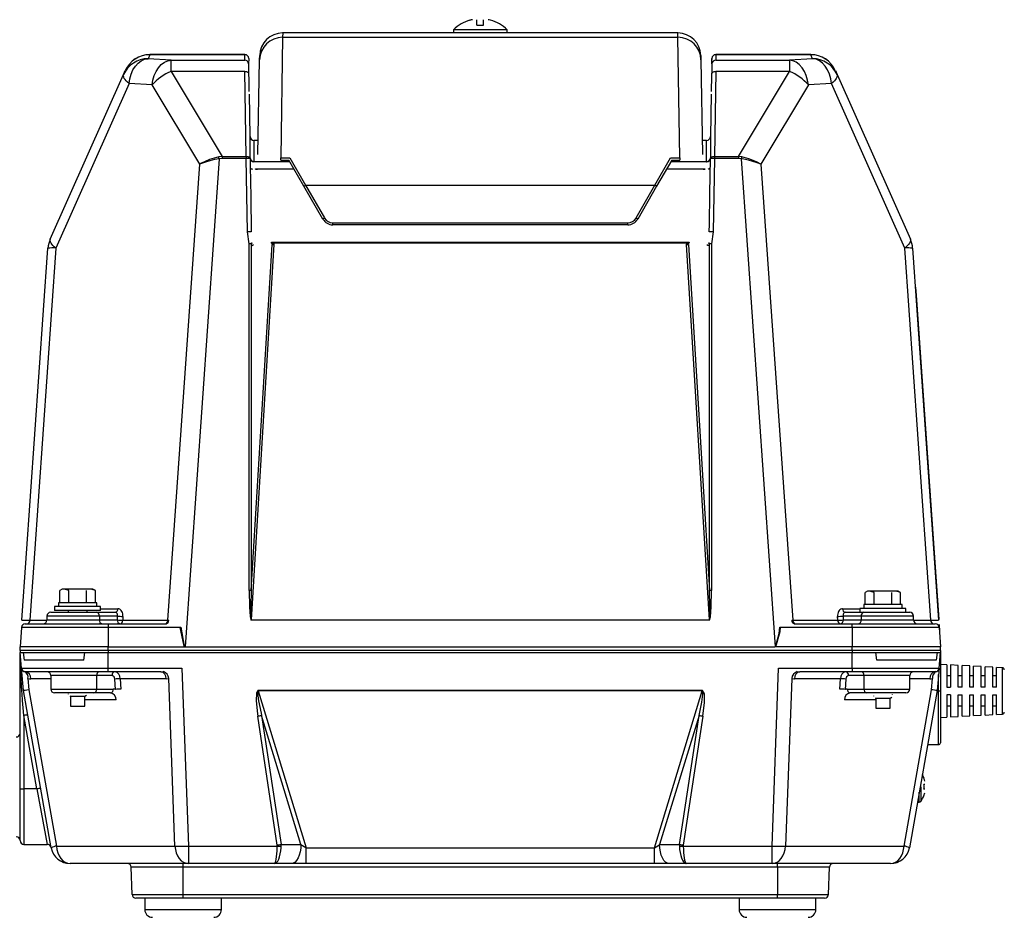
# Model space of a CAD drawing. Extents: x 36502 to 70142, y -2763 to 21434.
# Drawn here: x 50043 to 50684, y 2869 to 3454 of the extents above; entities that cross this region are included whole.
import ezdxf

# ---------------------------------------------------------------- set-up
doc = ezdxf.new("R2010")
doc.units = 0
doc.header["$LTSCALE"] = 50
doc.header["$MEASUREMENT"] = 0
doc.layers.add('_1-3_CONT35', color=7, linetype='CONTINUOUS')

msp = doc.modelspace()

# ---------------------------------------------------------------- linework, layer by layer
at = {"layer": '_1-3_CONT35', "color": 7, "linetype": 'Continuous'}
for p, q in [((50336.07, 3453.52), (50336.15, 3453.44)), ((50340.6, 3450.19), (50340.6, 3453.82)), ((50344.97, 3450.19), (50344.97, 3453.82)), ((50349.42, 3453.44), (50349.5, 3453.52)), ((50325.28, 3447.29), (50325.28, 3445.19)), ((50360.28, 3447.29), (50325.28, 3447.29)), ((50340.6, 3450.19), (50344.97, 3450.19)), ((50360.28, 3445.19), (50360.28, 3447.29)), ((50213.93, 3442.35), (50212.76, 3363.86)), ((50213.98, 3445.19), (50213.93, 3442.35)), ((50213.93, 3442.35), (50471.64, 3442.35)), ((50325.28, 3445.19), (50213.98, 3445.19)), ((50360.28, 3445.19), (50325.28, 3445.19)), ((50471.59, 3445.19), (50360.28, 3445.19)), ((50471.64, 3442.35), (50471.59, 3445.19)), ((50472.81, 3363.86), (50471.64, 3442.35)), ((50121.74, 3427.02), (50123.91, 3428)), ((50123.91, 3428), (50126.16, 3428.42)), ((50127.31, 3431.03), (50126.16, 3428.42)), ((50141.23, 3427.48), (50126.16, 3428.42)), ((50189.3, 3431.04), (50127.31, 3431.04)), ((50127.31, 3431.04), (50127.31, 3431.03)), ((50189.3, 3431.03), (50127.31, 3431.03)), ((50189.24, 3427.48), (50189.3, 3431.03)), ((50189.3, 3431.04), (50189.3, 3431.04)), ((50189.3, 3431.03), (50189.3, 3431.03)), ((50191.8, 3428.57), (50191.74, 3425.03)), ((50198.93, 3427.63), (50198.98, 3430.45)), ((50486.59, 3430.45), (50486.64, 3427.63)), ((50493.77, 3428.57), (50493.76, 3427.96)), ((50493.83, 3425.03), (50493.77, 3428.57)), ((50558.26, 3431.04), (50496.27, 3431.04)), ((50496.27, 3431.03), (50496.33, 3427.48)), ((50558.26, 3431.03), (50496.27, 3431.03)), ((50559.41, 3428.42), (50544.34, 3427.48)), ((50558.26, 3431.03), (50558.26, 3431.04)), ((50559.41, 3428.42), (50558.26, 3431.03)), ((50559.41, 3428.42), (50559.41, 3428.42)), ((50561.66, 3428), (50559.41, 3428.42)), ((50563.83, 3427.02), (50561.66, 3428)), ((50116.36, 3421.1), (50117.9, 3423.51)), ((50117.9, 3423.51), (50119.71, 3425.5)), ((50119.71, 3425.5), (50121.74, 3427.02)), ((50131.45, 3420.15), (50132.99, 3422.55)), ((50132.99, 3422.55), (50134.8, 3424.54)), ((50134.8, 3424.54), (50136.82, 3426.06)), ((50136.82, 3426.06), (50138.99, 3427.05)), ((50138.99, 3427.05), (50141.23, 3427.48)), ((50141.23, 3420.09), (50141.23, 3427.48)), ((50141.23, 3427.48), (50189.24, 3427.48)), ((50141.23, 3427.48), (50141.23, 3427.48)), ((50191.91, 3423.05), (50191.87, 3425.07)), ((50192.15, 3410.2), (50191.91, 3423.05)), ((50197.85, 3366.03), (50198.93, 3427.63)), ((50486.64, 3427.63), (50487.71, 3366.03)), ((50493.64, 3421.86), (50493.4, 3409.01)), ((50493.7, 3425.07), (50493.64, 3421.86)), ((50496.33, 3427.48), (50544.34, 3427.48)), ((50546.58, 3427.05), (50544.34, 3427.48)), ((50544.34, 3427.48), (50544.34, 3420.09)), ((50548.75, 3426.06), (50546.58, 3427.05)), ((50550.77, 3424.54), (50548.75, 3426.06)), ((50552.58, 3422.55), (50550.77, 3424.54)), ((50554.12, 3420.15), (50552.58, 3422.55)), ((50565.86, 3425.5), (50563.83, 3427.02)), ((50567.67, 3423.51), (50565.86, 3425.5)), ((50569.21, 3421.1), (50567.67, 3423.51)), ((50062.42, 3310.81), (50110.17, 3418.06)), ((50110.04, 3417.53), (50110.17, 3418.06)), ((50110.08, 3416.93), (50110.04, 3417.53)), ((50110.29, 3416.27), (50110.08, 3416.93)), ((50110.17, 3418.06), (50111.32, 3420.66)), ((50110.68, 3415.54), (50110.29, 3416.27)), ((50111.23, 3414.77), (50110.68, 3415.54)), ((50113.83, 3412.24), (50114.29, 3415.37)), ((50114.29, 3415.37), (50115.14, 3418.36)), ((50115.14, 3418.36), (50116.36, 3421.1)), ((50129.37, 3414.43), (50130.23, 3417.41)), ((50130.23, 3417.41), (50131.45, 3420.15)), ((50141.23, 3420.09), (50174.42, 3364.79)), ((50189.33, 3420.09), (50141.23, 3420.09)), ((50190.18, 3364.79), (50189.33, 3420.09)), ((50189.33, 3420.09), (50189.81, 3420.06)), ((50189.81, 3420.06), (50190.28, 3419.99)), ((50190.28, 3419.99), (50190.71, 3419.86)), ((50190.71, 3419.86), (50191.08, 3419.69)), ((50191.08, 3419.69), (50191.39, 3419.48)), ((50191.39, 3419.48), (50191.63, 3419.23)), ((50191.63, 3419.23), (50191.77, 3418.97)), ((50191.77, 3418.97), (50191.83, 3418.69)), ((50493.74, 3418.69), (50493.8, 3418.97)), ((50493.8, 3418.97), (50493.94, 3419.23)), ((50493.94, 3419.23), (50494.18, 3419.48)), ((50494.18, 3419.48), (50494.49, 3419.69)), ((50494.49, 3419.69), (50494.86, 3419.86)), ((50494.86, 3419.86), (50495.29, 3419.99)), ((50495.29, 3419.99), (50495.76, 3420.06)), ((50496.24, 3420.09), (50495.39, 3364.79)), ((50495.76, 3420.06), (50496.24, 3420.09)), ((50544.34, 3420.09), (50496.24, 3420.09)), ((50511.15, 3364.79), (50544.34, 3420.09)), ((50555.34, 3417.41), (50554.12, 3420.15)), ((50556.2, 3414.43), (50555.34, 3417.41)), ((50570.43, 3418.36), (50569.21, 3421.1)), ((50571.28, 3415.37), (50570.43, 3418.36)), ((50571.74, 3412.24), (50571.28, 3415.37)), ((50574.25, 3420.66), (50575.4, 3418.06)), ((50574.89, 3415.54), (50574.34, 3414.77)), ((50575.28, 3416.27), (50574.89, 3415.54)), ((50575.49, 3416.93), (50575.28, 3416.27)), ((50575.4, 3418.06), (50575.53, 3417.53)), ((50575.4, 3418.06), (50623.15, 3310.81)), ((50575.53, 3417.53), (50575.49, 3416.93)), ((50113.83, 3412.24), (50066.07, 3304.99)), ((50111.95, 3413.96), (50111.23, 3414.77)), ((50112.81, 3413.11), (50111.95, 3413.96)), ((50113.83, 3412.24), (50112.81, 3413.11)), ((50128.9, 3411.31), (50113.83, 3412.24)), ((50128.9, 3411.31), (50129.37, 3414.43)), ((50128.9, 3411.31), (50128.9, 3411.31)), ((50159.9, 3359.66), (50128.9, 3411.31)), ((50192.21, 3406.99), (50192.15, 3410.2)), ((50493.4, 3409.01), (50493.36, 3406.99)), ((50556.67, 3411.31), (50525.67, 3359.66)), ((50556.67, 3411.31), (50556.2, 3414.43)), ((50571.74, 3412.24), (50556.67, 3411.31)), ((50572.75, 3413.11), (50571.74, 3412.24)), ((50571.74, 3412.24), (50571.74, 3412.24)), ((50619.49, 3304.99), (50571.74, 3412.24)), ((50573.62, 3413.96), (50572.75, 3413.11)), ((50574.34, 3414.77), (50573.62, 3413.96)), ((50192.25, 3405.23), (50192.24, 3405.23)), ((50192.74, 3377.64), (50192.26, 3405.23)), ((50493.31, 3405.23), (50492.83, 3377.64)), ((50493.31, 3405.23), (50493.32, 3405.38)), ((50192.74, 3363.89), (50192.74, 3377.64)), ((50492.83, 3377.64), (50492.83, 3363.89)), ((50198.01, 3375.19), (50195.24, 3375.19)), ((50195.24, 3375.19), (50195.24, 3361.46)), ((50490.33, 3375.19), (50487.56, 3375.19)), ((50490.33, 3361.46), (50490.33, 3375.19)), ((50169.22, 3363.65), (50166.27, 3362.65)), ((50172.26, 3364.49), (50169.22, 3363.65)), ((50174.42, 3364.79), (50172.26, 3364.49)), ((50172.26, 3364.49), (50172.26, 3364.49)), ((50174.42, 3364.79), (50174.42, 3364.79)), ((50174.42, 3364.79), (50174.42, 3363.44)), ((50174.42, 3364.79), (50190.18, 3364.79)), ((50190.18, 3364.79), (50190.18, 3363.44)), ((50190.18, 3364.79), (50190.66, 3364.77)), ((50190.66, 3364.77), (50191.13, 3364.7)), ((50191.13, 3364.7), (50191.56, 3364.57)), ((50191.56, 3364.57), (50191.93, 3364.4)), ((50191.93, 3364.4), (50192.25, 3364.18)), ((50192.25, 3364.18), (50192.48, 3363.94)), ((50192.48, 3363.94), (50192.62, 3363.68)), ((50192.62, 3363.68), (50192.68, 3363.4)), ((50192.74, 3363.67), (50192.74, 3363.89)), ((50212.76, 3363.86), (50218.71, 3363.86)), ((50212.76, 3362.34), (50212.76, 3363.86)), ((50218.71, 3363.86), (50228.91, 3345.96)), ((50456.66, 3345.96), (50466.86, 3363.86)), ((50466.86, 3363.86), (50472.81, 3363.86)), ((50472.81, 3363.86), (50472.81, 3362.34)), ((50492.83, 3363.89), (50492.83, 3363.67)), ((50492.89, 3363.4), (50492.94, 3363.68)), ((50492.94, 3363.68), (50493.09, 3363.94)), ((50493.09, 3363.94), (50493.32, 3364.18)), ((50493.32, 3364.18), (50493.63, 3364.4)), ((50493.63, 3364.4), (50494.01, 3364.57)), ((50494.01, 3364.57), (50494.44, 3364.7)), ((50494.44, 3364.7), (50494.91, 3364.77)), ((50494.91, 3364.77), (50495.39, 3364.79)), ((50495.39, 3364.79), (50511.15, 3364.79)), ((50495.39, 3364.79), (50495.39, 3363.44)), ((50513.31, 3364.49), (50511.15, 3364.79)), ((50511.15, 3364.79), (50511.15, 3363.44)), ((50514.81, 3364.09), (50513.31, 3364.49)), ((50513.31, 3364.49), (50513.31, 3364.49)), ((50517.82, 3363.17), (50514.81, 3364.09)), ((50139.12, 3062.5), (50159.9, 3359.66)), ((50172.52, 3363.25), (50150.29, 3045.23)), ((50161.01, 3360.29), (50159.9, 3359.66)), ((50161.04, 3360.14), (50159.9, 3359.66)), ((50163.51, 3361.52), (50161.01, 3360.29)), ((50163.6, 3361.07), (50161.04, 3360.14)), ((50166.27, 3362.65), (50163.51, 3361.52)), ((50166.43, 3361.91), (50163.6, 3361.07)), ((50169.44, 3362.65), (50166.43, 3361.91)), ((50172.52, 3363.25), (50169.44, 3362.65)), ((50174.42, 3363.44), (50172.52, 3363.25)), ((50172.52, 3363.25), (50172.52, 3363.25)), ((50174.42, 3363.44), (50174.42, 3363.44)), ((50190.18, 3363.44), (50174.42, 3363.44)), ((50190.99, 3315.65), (50190.18, 3363.44)), ((50192.68, 3363.4), (50192.76, 3358.4)), ((50192.76, 3358.4), (50193.1, 3338.42)), ((50192.83, 3357.39), (50192.86, 3357.25)), ((50192.86, 3357.25), (50192.93, 3357.11)), ((50195.24, 3361.46), (50195.24, 3361.3)), ((50195.24, 3361.46), (50218.49, 3361.46)), ((50212.76, 3362.34), (50217.99, 3362.34)), ((50227.83, 3345.29), (50217.98, 3362.34)), ((50467.59, 3362.34), (50457.74, 3345.29)), ((50467.08, 3361.46), (50490.33, 3361.46)), ((50467.58, 3362.34), (50472.81, 3362.34)), ((50490.33, 3361.3), (50490.33, 3361.46)), ((50492.5, 3340.58), (50492.89, 3363.4)), ((50492.64, 3357.11), (50492.71, 3357.25)), ((50492.71, 3357.25), (50492.74, 3357.39)), ((50495.39, 3363.44), (50494.57, 3315.65)), ((50511.15, 3363.44), (50495.39, 3363.44)), ((50513.05, 3363.25), (50511.15, 3363.44)), ((50513.05, 3363.25), (50513.05, 3363.25)), ((50535.28, 3045.23), (50513.05, 3363.25)), ((50514.57, 3362.97), (50513.05, 3363.25)), ((50517.63, 3362.3), (50514.57, 3362.97)), ((50520.56, 3361.51), (50517.63, 3362.3)), ((50520.69, 3362.1), (50517.82, 3363.17)), ((50523.27, 3360.62), (50520.56, 3361.51)), ((50523.33, 3360.92), (50520.69, 3362.1)), ((50525.67, 3359.66), (50523.27, 3360.62)), ((50525.67, 3359.66), (50523.33, 3360.92)), ((50525.67, 3359.66), (50525.67, 3359.66)), ((50525.67, 3359.66), (50546.45, 3062.5)), ((50525.67, 3359.66), (50525.67, 3359.66)), ((50192.93, 3357.11), (50193.05, 3356.98)), ((50193.05, 3356.98), (50193.2, 3356.86)), ((50193.2, 3356.86), (50193.4, 3356.74)), ((50193.4, 3356.74), (50193.64, 3356.64)), ((50193.64, 3356.64), (50193.9, 3356.56)), ((50193.9, 3356.56), (50194.2, 3356.49)), ((50196.31, 3356.36), (50196.25, 3356.68)), ((50197.38, 3356.73), (50197.44, 3356.49)), ((50221.36, 3356.49), (50197.44, 3356.49)), ((50488.13, 3356.49), (50464.2, 3356.49)), ((50488.13, 3356.49), (50488.19, 3356.73)), ((50489.32, 3356.68), (50489.26, 3356.36)), ((50491.37, 3356.49), (50491.67, 3356.56)), ((50491.67, 3356.56), (50491.93, 3356.64)), ((50491.93, 3356.64), (50492.17, 3356.74)), ((50492.17, 3356.74), (50492.36, 3356.86)), ((50492.36, 3356.86), (50492.52, 3356.98)), ((50492.52, 3356.98), (50492.64, 3357.11)), ((50240.16, 3323.94), (50227.83, 3345.29)), ((50228.91, 3345.96), (50241.24, 3324.61)), ((50228.91, 3345.96), (50456.66, 3345.96)), ((50444.33, 3324.61), (50456.66, 3345.96)), ((50457.74, 3345.29), (50445.41, 3323.94)), ((50193.1, 3338.42), (50193.49, 3315.6)), ((50492.16, 3320.6), (50492.5, 3340.58)), ((50246.65, 3320.19), (50246.65, 3321.48)), ((50246.65, 3321.48), (50438.92, 3321.48)), ((50438.92, 3320.19), (50246.65, 3320.19)), ((50438.92, 3320.19), (50438.92, 3321.48)), ((50492.07, 3315.6), (50492.16, 3320.6)), ((50192.11, 3307.74), (50190.99, 3315.65)), ((50494.57, 3315.65), (50493.45, 3307.74)), ((50062.28, 3310.28), (50062.42, 3310.81)), ((50062.33, 3309.68), (50062.28, 3310.28)), ((50062.54, 3309.01), (50062.33, 3309.68)), ((50062.93, 3308.29), (50062.54, 3309.01)), ((50063.48, 3307.52), (50062.93, 3308.29)), ((50064.19, 3306.7), (50063.48, 3307.52)), ((50065.06, 3305.86), (50064.19, 3306.7)), ((50066.07, 3304.99), (50065.06, 3305.86)), ((50192.11, 3081.9), (50192.11, 3307.74)), ((50193.36, 3307.73), (50193.36, 3081.89)), ((50193.36, 3081.89), (50207.03, 3307.42)), ((50208.28, 3307.32), (50193.46, 3062.73)), ((50206.76, 3308.27), (50206.59, 3308.79)), ((50206.96, 3307.89), (50206.76, 3308.27)), ((50207.69, 3308.91), (50207.86, 3308.65)), ((50207.69, 3308.91), (50477.87, 3308.91)), ((50207.86, 3308.65), (50208.15, 3308.27)), ((50208.15, 3308.27), (50208.28, 3307.32)), ((50477.42, 3308.27), (50208.15, 3308.27)), ((50477.29, 3307.32), (50477.42, 3308.27)), ((50492.11, 3062.73), (50477.29, 3307.32)), ((50477.42, 3308.27), (50477.71, 3308.65)), ((50477.71, 3308.65), (50477.87, 3308.91)), ((50478.54, 3307.42), (50492.2, 3081.89)), ((50478.81, 3308.27), (50478.6, 3307.89)), ((50478.98, 3308.79), (50478.81, 3308.27)), ((50492.2, 3081.89), (50492.2, 3307.73)), ((50493.45, 3307.74), (50493.45, 3081.9)), ((50620.51, 3305.86), (50619.49, 3304.99)), ((50621.37, 3306.7), (50620.51, 3305.86)), ((50622.09, 3307.52), (50621.37, 3306.7)), ((50622.64, 3308.29), (50622.09, 3307.52)), ((50623.03, 3309.01), (50622.64, 3308.29)), ((50623.24, 3309.68), (50623.03, 3309.01)), ((50623.15, 3310.81), (50623.28, 3310.28)), ((50623.28, 3310.28), (50623.24, 3309.68)), ((50044, 3062.51), (50060.95, 3304.91)), ((50066.07, 3304.99), (50049.12, 3062.5)), ((50636.45, 3062.5), (50619.49, 3304.99)), ((50624.62, 3304.91), (50641.57, 3062.51)), ((50626.52, 3279.63), (50626.39, 3279.62)), ((50626.52, 3279.63), (50626.89, 3274.23)), ((50626.89, 3274.23), (50626.77, 3274.22)), ((50626.89, 3274.23), (50641.67, 3062.94)), ((50070.28, 3082.69), (50068.74, 3081.8)), ((50068.74, 3073.94), (50068.74, 3081.8)), ((50071.62, 3082.69), (50070.28, 3082.69)), ((50074.51, 3081.8), (50071.62, 3082.69)), ((50080.28, 3082.69), (50071.62, 3082.69)), ((50074.51, 3073.94), (50074.51, 3081.8)), ((50088.94, 3082.69), (50080.28, 3082.69)), ((50086.06, 3073.94), (50086.06, 3081.8)), ((50091.83, 3081.8), (50088.94, 3082.69)), ((50090.28, 3082.69), (50088.94, 3082.69)), ((50091.83, 3081.8), (50090.28, 3082.69)), ((50091.83, 3073.94), (50091.83, 3081.8)), ((50192.11, 3081.9), (50192.11, 3081.9)), ((50192.11, 3081.9), (50192.27, 3071.33)), ((50193.36, 3081.89), (50193.12, 3071.36)), ((50193.36, 3081.89), (50193.36, 3081.89)), ((50492.21, 3081.82), (50492.2, 3081.89)), ((50492.45, 3071.3), (50492.21, 3081.82)), ((50493.3, 3071.28), (50493.45, 3081.83)), ((50493.45, 3081.83), (50493.45, 3081.9)), ((50595.28, 3081.44), (50593.74, 3080.55)), ((50596.62, 3081.44), (50595.28, 3081.44)), ((50599.51, 3080.55), (50596.62, 3081.44)), ((50605.28, 3081.44), (50596.62, 3081.44)), ((50613.94, 3081.44), (50605.28, 3081.44)), ((50616.83, 3080.55), (50613.94, 3081.44)), ((50615.28, 3081.44), (50613.94, 3081.44)), ((50616.83, 3080.55), (50615.28, 3081.44)), ((50593.74, 3072.69), (50593.74, 3080.55)), ((50599.51, 3072.69), (50599.51, 3080.55)), ((50611.06, 3072.69), (50611.06, 3080.55)), ((50616.83, 3072.69), (50616.83, 3080.55)), ((50065.28, 3071.44), (50065.28, 3068.94)), ((50095.28, 3071.44), (50065.28, 3071.44)), ((50095.28, 3068.94), (50065.28, 3068.94)), ((50067.78, 3073.94), (50067.78, 3071.44)), ((50092.78, 3073.94), (50067.78, 3073.94)), ((50074.03, 3068.94), (50074.03, 3067.69)), ((50086.53, 3067.69), (50086.53, 3068.94)), ((50092.78, 3071.44), (50092.78, 3073.94)), ((50095.28, 3068.94), (50095.28, 3071.44)), ((50095.28, 3070), (50106.55, 3070)), ((50107.16, 3069.93), (50106.55, 3070)), ((50107.74, 3069.7), (50107.16, 3069.93)), ((50108.28, 3069.33), (50107.74, 3069.7)), ((50108.76, 3068.83), (50108.28, 3069.33)), ((50109.16, 3068.22), (50108.76, 3068.83)), ((50192.27, 3071.33), (50192.72, 3064.85)), ((50193.12, 3071.36), (50193.15, 3064.9)), ((50492.41, 3064.88), (50492.45, 3071.3)), ((50492.85, 3064.82), (50493.3, 3071.28)), ((50576.81, 3068.83), (50576.41, 3068.22)), ((50577.29, 3069.33), (50576.81, 3068.83)), ((50577.83, 3069.7), (50577.29, 3069.33)), ((50578.41, 3069.93), (50577.83, 3069.7)), ((50579.02, 3070), (50578.41, 3069.93)), ((50579.02, 3070), (50579.02, 3070)), ((50579.02, 3070), (50590.28, 3070)), ((50590.28, 3070.19), (50590.28, 3067.69)), ((50620.28, 3070.19), (50590.28, 3070.19)), ((50592.78, 3072.69), (50592.78, 3070.19)), ((50617.78, 3072.69), (50592.78, 3072.69)), ((50617.78, 3070.19), (50617.78, 3072.69)), ((50620.28, 3067.69), (50620.28, 3070.19)), ((50044, 3062.51), (50044, 3062.51)), ((50044, 3062.51), (50044.26, 3062.5)), ((50044.26, 3062.5), (50045.05, 3062.49)), ((50045.05, 3062.49), (50046.34, 3062.49)), ((50046.34, 3062.49), (50048.1, 3062.5)), ((50048.1, 3062.5), (50049.12, 3062.5)), ((50049.12, 3062.5), (50060.28, 3062.5)), ((50060.28, 3065.19), (50060.28, 3062.69)), ((50094.43, 3065.19), (50060.28, 3065.19)), ((50060.28, 3062.69), (50094.43, 3062.69)), ((50062.78, 3067.69), (50092.66, 3067.69)), ((50092.66, 3067.69), (50104.78, 3067.69)), ((50094.43, 3065.19), (50094.43, 3062.69)), ((50106.29, 3065.19), (50094.43, 3065.19)), ((50094.43, 3062.69), (50106.16, 3062.69)), ((50105.09, 3067.65), (50104.78, 3067.69)), ((50105.37, 3067.54), (50105.09, 3067.65)), ((50105.63, 3067.35), (50105.37, 3067.54)), ((50105.86, 3067.1), (50105.63, 3067.35)), ((50106.05, 3066.8), (50105.86, 3067.1)), ((50106.19, 3066.44), (50106.05, 3066.8)), ((50106.16, 3062.69), (50106.29, 3065.19)), ((50106.28, 3066.04), (50106.19, 3066.44)), ((50106.31, 3065.62), (50106.28, 3066.04)), ((50106.29, 3065.19), (50106.31, 3065.62)), ((50106.29, 3065.19), (50106.29, 3065.19)), ((50109.48, 3067.5), (50109.16, 3068.22)), ((50109.7, 3066.71), (50109.48, 3067.5)), ((50109.82, 3065), (50109.69, 3062.5)), ((50109.69, 3062.5), (50139.12, 3062.5)), ((50109.81, 3065.87), (50109.7, 3066.71)), ((50109.82, 3065), (50109.81, 3065.87)), ((50109.82, 3065), (50109.82, 3065)), ((50139.12, 3062.5), (50139.64, 3062.51)), ((50139.12, 3062.5), (50139.12, 3062.5)), ((50192.72, 3064.85), (50193.45, 3062.64)), ((50193.15, 3064.9), (50193.46, 3062.73)), ((50193.45, 3062.64), (50193.46, 3062.64)), ((50193.46, 3062.64), (50193.46, 3062.73)), ((50193.46, 3062.73), (50492.11, 3062.73)), ((50193.46, 3062.73), (50193.46, 3062.73)), ((50492.11, 3062.64), (50193.46, 3062.64)), ((50492.11, 3062.73), (50492.41, 3064.88)), ((50492.11, 3062.64), (50492.85, 3064.82)), ((50492.11, 3062.64), (50492.11, 3062.73)), ((50492.11, 3062.73), (50492.11, 3062.73)), ((50492.11, 3062.64), (50492.11, 3062.64)), ((50545.93, 3062.51), (50545.93, 3062.51)), ((50545.93, 3062.51), (50546.45, 3062.5)), ((50546.45, 3062.5), (50575.88, 3062.5)), ((50575.76, 3065.87), (50575.75, 3065)), ((50575.88, 3062.5), (50575.75, 3065)), ((50575.87, 3066.71), (50575.76, 3065.87)), ((50576.09, 3067.5), (50575.87, 3066.71)), ((50576.41, 3068.22), (50576.09, 3067.5)), ((50579.29, 3066.04), (50579.26, 3065.62)), ((50579.26, 3065.62), (50579.28, 3065.19)), ((50591.14, 3065.19), (50579.28, 3065.19)), ((50579.28, 3065.19), (50579.28, 3065.19)), ((50579.28, 3065.19), (50579.41, 3062.69)), ((50579.38, 3066.44), (50579.29, 3066.04)), ((50579.52, 3066.8), (50579.38, 3066.44)), ((50579.41, 3062.69), (50591.14, 3062.69)), ((50579.71, 3067.1), (50579.52, 3066.8)), ((50579.93, 3067.35), (50579.71, 3067.1)), ((50580.2, 3067.54), (50579.93, 3067.35)), ((50580.48, 3067.65), (50580.2, 3067.54)), ((50580.79, 3067.69), (50580.48, 3067.65)), ((50580.79, 3067.69), (50580.79, 3067.69)), ((50580.79, 3067.69), (50592.91, 3067.69)), ((50591.14, 3065.19), (50591.14, 3062.69)), ((50625.28, 3065.19), (50591.14, 3065.19)), ((50591.14, 3062.69), (50625.28, 3062.69)), ((50592.91, 3067.69), (50622.78, 3067.69)), ((50625.28, 3062.69), (50625.28, 3065.19)), ((50625.29, 3062.5), (50636.45, 3062.5)), ((50636.45, 3062.5), (50636.45, 3062.5)), ((50636.45, 3062.5), (50638.41, 3062.5)), ((50638.41, 3062.5), (50639.94, 3062.49)), ((50639.94, 3062.49), (50640.98, 3062.5)), ((50640.98, 3062.5), (50641.51, 3062.51)), ((50641.51, 3062.51), (50641.57, 3062.51)), ((50043.67, 3057.86), (50042.78, 3045.19)), ((50100.28, 3057.86), (50043.67, 3057.86)), ((50046.16, 3060.19), (50100.28, 3060.19)), ((50100.28, 3060.19), (50137.95, 3060.19)), ((50100.28, 3060.19), (50100.28, 3057.86)), ((50100.28, 3057.86), (50100.28, 3045.19)), ((50146.97, 3057.86), (50100.28, 3057.86)), ((50146.97, 3057.86), (50146.97, 3057.86)), ((50146.97, 3057.86), (50149.57, 3045.53)), ((50147.49, 3057.92), (50147.49, 3057.92)), ((50147.49, 3057.92), (50149.67, 3045.61)), ((50537.72, 3053.89), (50538.08, 3057.92)), ((50538.31, 3055.1), (50538.6, 3057.86)), ((50585.28, 3057.86), (50538.6, 3057.86)), ((50547.62, 3060.19), (50585.28, 3060.19)), ((50585.28, 3057.86), (50585.28, 3060.19)), ((50585.28, 3060.19), (50639.4, 3060.19)), ((50585.28, 3057.86), (50585.28, 3045.19)), ((50641.9, 3057.86), (50585.28, 3057.86)), ((50641.77, 3059.74), (50641.9, 3057.86)), ((50641.89, 3059.75), (50642.21, 3055.18)), ((50641.9, 3057.86), (50642.78, 3045.19)), ((50535.28, 3045.23), (50537.72, 3053.89)), ((50535.53, 3045.19), (50538.31, 3055.1)), ((50642.21, 3055.18), (50642.09, 3055.17)), ((50042.78, 3042.69), (50042.78, 3045.19)), ((50100.28, 3045.19), (50042.78, 3045.19)), ((50100.28, 3042.69), (50042.78, 3042.69)), ((50042.78, 3042.69), (50042.78, 3041.44)), ((50100.28, 3042.69), (50100.28, 3045.19)), ((50100.28, 3045.19), (50150.04, 3045.19)), ((50585.28, 3042.69), (50100.28, 3042.69)), ((50100.28, 3042.69), (50100.28, 3041.44)), ((50149.57, 3045.53), (50150.04, 3045.19)), ((50149.67, 3045.61), (50150.29, 3045.23)), ((50150.04, 3045.19), (50535.03, 3045.19)), ((50535.28, 3045.23), (50535.28, 3045.23)), ((50535.53, 3045.19), (50535.53, 3045.19)), ((50585.28, 3045.19), (50535.53, 3045.19)), ((50585.28, 3042.69), (50585.28, 3045.19)), ((50642.78, 3045.19), (50585.28, 3045.19)), ((50642.78, 3042.69), (50585.28, 3042.69)), ((50585.28, 3042.69), (50585.28, 3041.44)), ((50642.78, 3042.69), (50642.78, 3045.19)), ((50642.78, 3042.69), (50642.78, 3041.44)), ((50042.78, 3041.44), (50100.28, 3041.44)), ((50043.68, 3031.22), (50042.78, 3041.44)), ((50042.78, 3041.44), (50044.85, 3041.44)), ((50042.8, 3041.03), (50042.78, 3041.33)), ((50042.78, 2952.72), (50042.78, 3041.33)), ((50042.88, 3039.16), (50042.8, 3041.03)), ((50043.04, 3035.61), (50042.88, 3039.16)), ((50044.85, 3041.44), (50045.49, 3036.44)), ((50084.37, 3036.44), (50045.49, 3036.44)), ((50084.37, 3036.44), (50085.01, 3041.44)), ((50085.01, 3041.44), (50100.28, 3041.44)), ((50100.28, 3041.44), (50585.28, 3041.44)), ((50100.28, 3031.22), (50100.28, 3041.44)), ((50585.28, 3041.44), (50642.78, 3041.44)), ((50585.28, 3031.22), (50585.28, 3041.44)), ((50585.28, 3041.44), (50600.56, 3041.44)), ((50601.2, 3036.44), (50600.56, 3041.44)), ((50640.08, 3036.44), (50601.2, 3036.44)), ((50640.72, 3041.44), (50640.08, 3036.44)), ((50640.72, 3041.44), (50642.78, 3041.44)), ((50641.89, 3031.22), (50642.78, 3041.44)), ((50642.78, 3041.44), (50642.78, 3016.44)), ((50043.26, 3030.51), (50043.04, 3035.61)), ((50043.55, 3023.99), (50043.26, 3030.51)), ((50043.68, 3031.22), (50100.28, 3031.22)), ((50044.96, 3016.63), (50043.68, 3031.22)), ((50100.28, 3031.22), (50148.31, 3031.22)), ((50100.28, 3028.94), (50100.28, 3031.22)), ((50148.31, 3031.22), (50152.51, 2915.35)), ((50533.06, 2915.35), (50537.26, 3031.22)), ((50537.26, 3031.22), (50585.28, 3031.22)), ((50585.28, 3031.22), (50641.89, 3031.22)), ((50585.28, 3031.22), (50585.28, 3028.94)), ((50641.89, 3031.22), (50640.61, 3016.63)), ((50646.91, 3033.52), (50642.78, 3033.75)), ((50646.91, 3033.52), (50646.91, 3018.94)), ((50654.41, 3033.1), (50649.41, 3033.38)), ((50649.41, 3033.38), (50649.41, 3018.94)), ((50654.41, 3018.94), (50654.41, 3033.1)), ((50661.91, 3032.69), (50656.91, 3032.97)), ((50656.91, 3018.94), (50656.91, 3032.97)), ((50661.91, 3018.94), (50661.91, 3032.69)), ((50669.41, 3032.27), (50664.41, 3032.55)), ((50664.41, 3018.94), (50664.41, 3032.55)), ((50669.41, 3018.94), (50669.41, 3032.27)), ((50676.91, 3031.85), (50671.91, 3032.13)), ((50671.91, 3018.94), (50671.91, 3032.13)), ((50676.91, 3018.94), (50676.91, 3031.85)), ((50683.23, 3031.5), (50679.41, 3031.72)), ((50679.41, 3018.94), (50679.41, 3031.72)), ((50683.23, 3001.37), (50683.23, 3031.5)), ((50043.88, 3016.27), (50043.55, 3023.99)), ((50100.28, 3028.94), (50046.17, 3028.94)), ((50047.91, 3024.59), (50048.55, 3017.17)), ((50062.78, 3024.37), (50049.69, 3024.37)), ((50062.78, 3026.44), (50062.78, 3017.69)), ((50092.66, 3026.44), (50062.78, 3026.44)), ((50092.66, 3026.44), (50092.66, 3017.69)), ((50102.69, 3026.44), (50092.66, 3026.44)), ((50134.47, 3028.94), (50100.28, 3028.94)), ((50104.87, 3017.45), (50104.45, 3024.16)), ((50137.99, 3024.37), (50107.98, 3024.37)), ((50107.98, 3024.37), (50108.4, 3017.67)), ((50134.47, 3028.94), (50135.76, 3028.98)), ((50134.47, 3028.94), (50134.47, 3028.94)), ((50135.76, 3028.98), (50136.23, 3029.01)), ((50137.99, 3024.37), (50139.28, 3024.49)), ((50137.99, 3024.37), (50137.99, 3024.37)), ((50139.28, 3024.49), (50139.75, 3024.59)), ((50143.71, 2915.35), (50139.75, 3024.59)), ((50545.82, 3024.59), (50541.86, 2915.35)), ((50545.82, 3024.59), (50545.82, 3024.59)), ((50545.82, 3024.59), (50547.09, 3024.39)), ((50547.09, 3024.39), (50547.58, 3024.37)), ((50577.59, 3024.37), (50547.58, 3024.37)), ((50549.34, 3029.01), (50549.34, 3029.01)), ((50549.34, 3029.01), (50550.61, 3028.94)), ((50550.61, 3028.94), (50551.1, 3028.94)), ((50585.28, 3028.94), (50551.1, 3028.94)), ((50577.17, 3017.67), (50577.59, 3024.37)), ((50581.12, 3024.16), (50580.7, 3017.45)), ((50592.91, 3026.44), (50582.88, 3026.44)), ((50639.4, 3028.94), (50585.28, 3028.94)), ((50592.91, 3026.44), (50592.91, 3017.69)), ((50622.78, 3026.44), (50592.91, 3026.44)), ((50622.78, 3017.69), (50622.78, 3026.44)), ((50635.88, 3024.37), (50622.78, 3024.37)), ((50637.01, 3017.17), (50637.66, 3024.59)), ((50641.53, 3016.44), (50641.53, 3027.15)), ((50649.41, 3026.19), (50646.91, 3026.19)), ((50656.91, 3026.19), (50654.41, 3026.19)), ((50664.41, 3026.19), (50661.91, 3026.19)), ((50671.91, 3026.19), (50669.41, 3026.19)), ((50679.41, 3026.19), (50676.91, 3026.19)), ((50047.17, 3016.98), (50046.1, 3016.82)), ((50048.55, 3017.17), (50047.17, 3016.98)), ((50048.55, 3017.17), (50066.51, 2915.35)), ((50048.55, 3017.17), (50048.55, 3017.17)), ((50062.78, 3017.69), (50092.66, 3017.69)), ((50092.66, 3017.69), (50103.54, 3017.69)), ((50582.03, 3017.69), (50592.91, 3017.69)), ((50592.91, 3017.69), (50622.78, 3017.69)), ((50619.06, 2915.35), (50637.01, 3017.17)), ((50637.72, 3017.07), (50637.01, 3017.17)), ((50638.96, 3016.9), (50637.72, 3017.07)), ((50646.91, 3018.94), (50649.41, 3018.94)), ((50656.91, 3018.94), (50654.41, 3018.94)), ((50664.41, 3018.94), (50661.91, 3018.94)), ((50671.91, 3018.94), (50669.41, 3018.94)), ((50679.41, 3018.94), (50676.91, 3018.94)), ((50043.88, 3016.27), (50043.88, 3016.27)), ((50044.03, 3014.62), (50043.89, 3016.27)), ((50044.43, 3010.14), (50044.03, 3014.62)), ((50045, 3016.64), (50044.96, 3016.63)), ((50063, 2914.27), (50044.96, 3016.63)), ((50044.96, 3016.63), (50044.96, 3016.63)), ((50045.37, 3016.71), (50045, 3016.64)), ((50046.1, 3016.82), (50045.37, 3016.71)), ((50090.89, 3015.19), (50065.28, 3015.19)), ((50074.03, 3014.54), (50074.03, 3014.34)), ((50074.08, 3014.56), (50074.04, 3014.54)), ((50075.26, 3013.23), (50075.59, 3013.04)), ((50075.59, 3013.04), (50075.59, 3006.44)), ((50075.59, 3013.04), (50084.98, 3013.04)), ((50084.98, 3013.04), (50086.14, 3013.71)), ((50084.98, 3006.44), (50084.98, 3013.04)), ((50105.3, 3010.62), (50084.98, 3010.62)), ((50101.78, 3015.19), (50090.89, 3015.19)), ((50196.79, 3015.11), (50196.58, 3009.95)), ((50198.08, 3016.85), (50196.79, 3015.11)), ((50198.08, 3016.41), (50197.62, 3014.94)), ((50197.62, 3014.94), (50198.22, 3010.06)), ((50198.08, 3016.85), (50487.49, 3016.85)), ((50198.08, 3016.85), (50198.08, 3016.85)), ((50198.08, 3016.85), (50198.08, 3016.41)), ((50487.49, 3016.41), (50198.08, 3016.41)), ((50198.08, 3016.41), (50198.08, 3016.41)), ((50198.08, 3016.41), (50229.28, 2914.27)), ((50456.29, 2914.27), (50487.49, 3016.41)), ((50487.17, 3009.06), (50487.93, 3014.43)), ((50487.75, 3016.81), (50487.49, 3016.85)), ((50487.49, 3016.85), (50487.49, 3016.41)), ((50487.62, 3016.41), (50487.49, 3016.41)), ((50487.93, 3014.43), (50487.62, 3016.41)), ((50488.88, 3014.56), (50487.75, 3016.81)), ((50488.92, 3008.91), (50488.88, 3014.56)), ((50600.59, 3010.62), (50580.27, 3010.62)), ((50594.68, 3015.19), (50583.79, 3015.19)), ((50620.28, 3015.19), (50594.68, 3015.19)), ((50599.03, 3015.19), (50599.03, 3015.09)), ((50599.03, 3013.29), (50599.03, 3013.09)), ((50600.26, 3011.98), (50600.59, 3011.79)), ((50600.59, 3011.79), (50600.59, 3005.19)), ((50600.59, 3011.79), (50609.98, 3011.79)), ((50609.98, 3011.79), (50611.14, 3012.46)), ((50609.98, 3005.19), (50609.98, 3011.79)), ((50611.53, 3014.09), (50611.53, 3014.29)), ((50640.61, 3016.63), (50622.56, 2914.27)), ((50639.87, 3016.76), (50638.96, 3016.9)), ((50640.43, 3016.67), (50639.87, 3016.76)), ((50640.61, 3016.63), (50640.43, 3016.67)), ((50640.58, 3016.44), (50641.53, 3016.44)), ((50640.61, 3016.63), (50640.61, 3016.63)), ((50640.61, 3016.63), (50640.61, 3016.63)), ((50641.53, 3016.44), (50642.78, 3016.44)), ((50641.53, 2981.44), (50641.53, 3016.44)), ((50642.78, 3016.44), (50642.78, 2982.69)), ((50646.91, 3013.94), (50646.91, 2999.35)), ((50649.41, 3013.94), (50646.91, 3013.94)), ((50649.41, 3013.94), (50649.41, 2999.49)), ((50654.41, 3013.94), (50656.91, 3013.94)), ((50654.41, 2999.77), (50654.41, 3013.94)), ((50656.91, 2999.91), (50656.91, 3013.94)), ((50661.91, 3013.94), (50664.41, 3013.94)), ((50661.91, 3000.19), (50661.91, 3013.94)), ((50664.41, 3000.33), (50664.41, 3013.94)), ((50669.41, 3013.94), (50671.91, 3013.94)), ((50669.41, 3000.6), (50669.41, 3013.94)), ((50671.91, 3000.74), (50671.91, 3013.94)), ((50676.91, 3013.94), (50679.41, 3013.94)), ((50676.91, 3001.02), (50676.91, 3013.94)), ((50679.41, 3001.16), (50679.41, 3013.94)), ((50044.85, 3005.37), (50044.43, 3010.14)), ((50045.28, 3000.45), (50044.85, 3005.37)), ((50075.59, 3006.44), (50084.98, 3006.44)), ((50196.58, 3009.95), (50197.47, 3001.53)), ((50198.22, 3010.06), (50199.86, 3001.93)), ((50485.38, 3000.46), (50487.17, 3009.06)), ((50487.88, 3000.03), (50488.92, 3008.91)), ((50600.59, 3005.19), (50609.98, 3005.19)), ((50646.91, 3006.69), (50649.41, 3006.69)), ((50654.41, 3006.69), (50656.91, 3006.69)), ((50661.91, 3006.69), (50664.41, 3006.69)), ((50669.41, 3006.69), (50671.91, 3006.69)), ((50676.91, 3006.69), (50679.41, 3006.69)), ((50045.28, 3000.45), (50045.28, 3000.45)), ((50053.72, 2952.63), (50045.28, 3000.45)), ((50045.28, 3000.45), (50045.28, 2952.63)), ((50197.47, 3001.53), (50197.69, 3000.03)), ((50210.42, 2916), (50197.69, 3000.03)), ((50199.86, 3001.93), (50200.19, 3000.46)), ((50225.85, 2916.44), (50200.19, 3000.46)), ((50200.19, 3000.46), (50212.92, 2916.44)), ((50485.38, 3000.46), (50459.72, 2916.44)), ((50472.65, 2916.44), (50485.38, 3000.46)), ((50487.88, 3000.03), (50475.15, 2916)), ((50485.38, 3000.46), (50485.38, 3000.46)), ((50487.88, 3000.03), (50487.88, 3000.03)), ((50642.78, 2999.13), (50646.91, 2999.35)), ((50649.41, 2999.49), (50654.41, 2999.77)), ((50656.91, 2999.91), (50661.91, 3000.19)), ((50664.41, 3000.33), (50669.41, 3000.6)), ((50671.91, 3000.74), (50676.91, 3001.02)), ((50679.41, 3001.16), (50683.23, 3001.37)), ((50634.41, 2981.44), (50641.53, 2981.44)), ((50632.09, 2959.4), (50632.04, 2959.35)), ((50629.98, 2953.94), (50629.98, 2944.46)), ((50632.52, 2955.38), (50632.04, 2955.38)), ((50042.78, 2918.94), (50042.78, 2952.72)), ((50053.72, 2952.63), (50045.28, 2952.63)), ((50045.28, 2952.63), (50045.28, 2916.44)), ((50053.72, 2952.63), (50060.52, 2916.44)), ((50628.97, 2943.94), (50628.97, 2950.58)), ((50632.52, 2952.5), (50632.04, 2952.5)), ((50632.04, 2948.52), (50632.09, 2948.47)), ((50627.8, 2943.94), (50628.97, 2943.94)), ((50045.28, 2916.44), (50060.52, 2916.44)), ((50066.51, 2915.35), (50143.71, 2915.35)), ((50066.51, 2915.35), (50066.8, 2913.07)), ((50143.71, 2915.35), (50144, 2913.07)), ((50152.51, 2915.35), (50210.46, 2915.35)), ((50152.51, 2915.35), (50152.51, 2903.94)), ((50210.35, 2912.16), (50210.44, 2914.27)), ((50210.46, 2915.35), (50210.42, 2916)), ((50210.44, 2914.27), (50210.46, 2915.35)), ((50210.46, 2915.35), (50210.46, 2915.35)), ((50212.7, 2912.16), (50212.9, 2914.27)), ((50212.9, 2914.27), (50212.95, 2915.35)), ((50212.92, 2916.44), (50225.85, 2916.44)), ((50212.95, 2915.35), (50212.92, 2916.44)), ((50212.95, 2915.35), (50212.95, 2915.35)), ((50225.85, 2916.44), (50225.73, 2914)), ((50225.85, 2916.44), (50225.85, 2916.44)), ((50225.85, 2916.44), (50226.9, 2915.72)), ((50226.9, 2915.72), (50228, 2915.02)), ((50228, 2915.02), (50229.11, 2914.36)), ((50229.11, 2914.36), (50229.28, 2914.27)), ((50229.28, 2914.27), (50456.29, 2914.27)), ((50229.28, 2903.94), (50229.28, 2914.27)), ((50456.29, 2914.27), (50457.4, 2914.92)), ((50456.29, 2914.27), (50456.29, 2914.27)), ((50456.29, 2903.94), (50456.29, 2914.27)), ((50457.4, 2914.92), (50458.5, 2915.61)), ((50458.5, 2915.61), (50459.57, 2916.33)), ((50459.57, 2916.33), (50459.72, 2916.44)), ((50459.72, 2916.44), (50472.65, 2916.44)), ((50459.84, 2914), (50459.72, 2916.44)), ((50472.65, 2916.44), (50472.62, 2915.35)), ((50472.62, 2915.35), (50472.62, 2915.35)), ((50472.62, 2915.35), (50472.75, 2913.2)), ((50472.65, 2916.44), (50472.65, 2916.44)), ((50475.15, 2916), (50475.11, 2915.35)), ((50475.11, 2915.35), (50533.06, 2915.35)), ((50475.11, 2915.35), (50475.11, 2915.35)), ((50475.11, 2915.35), (50475.17, 2913.2)), ((50475.15, 2916), (50475.15, 2916)), ((50533.06, 2903.94), (50533.06, 2915.35)), ((50541.57, 2913.07), (50541.86, 2915.35)), ((50541.86, 2915.35), (50619.06, 2915.35)), ((50618.77, 2913.07), (50619.06, 2915.35)), ((50066.8, 2913.07), (50067.39, 2910.91)), ((50067.39, 2910.91), (50068.24, 2908.94)), ((50068.24, 2908.94), (50069.34, 2907.22)), ((50144, 2913.07), (50144.58, 2910.91)), ((50144.58, 2910.91), (50145.44, 2908.94)), ((50145.44, 2908.94), (50146.54, 2907.22)), ((50209.75, 2906.86), (50210, 2908.4)), ((50210, 2908.4), (50210.2, 2910.19)), ((50210.2, 2910.19), (50210.35, 2912.16)), ((50211.36, 2906.86), (50211.91, 2908.4)), ((50211.91, 2908.4), (50212.37, 2910.19)), ((50212.37, 2910.19), (50212.7, 2912.16)), ((50224.8, 2909.49), (50224.02, 2907.6)), ((50225.37, 2911.65), (50224.8, 2909.49)), ((50225.73, 2914), (50225.37, 2911.65)), ((50460.2, 2911.65), (50459.84, 2914)), ((50460.77, 2909.49), (50460.2, 2911.65)), ((50461.55, 2907.6), (50460.77, 2909.49)), ((50472.75, 2913.2), (50473.02, 2911.16)), ((50473.02, 2911.16), (50473.42, 2909.27)), ((50473.42, 2909.27), (50473.92, 2907.6)), ((50475.17, 2913.2), (50475.29, 2911.16)), ((50475.29, 2911.16), (50475.46, 2909.27)), ((50475.46, 2909.27), (50475.69, 2907.6)), ((50539.03, 2907.22), (50540.13, 2908.94)), ((50540.13, 2908.94), (50540.98, 2910.91)), ((50540.98, 2910.91), (50541.57, 2913.07)), ((50616.23, 2907.22), (50617.33, 2908.94)), ((50617.33, 2908.94), (50618.18, 2910.91)), ((50618.18, 2910.91), (50618.77, 2913.07)), ((50069.34, 2907.22), (50070.65, 2905.82)), ((50070.65, 2905.82), (50072.11, 2904.79)), ((50072.11, 2904.79), (50073.68, 2904.15)), ((50073.68, 2904.15), (50075.31, 2903.94)), ((50152.51, 2903.94), (50075.31, 2903.94)), ((50149.03, 2901.53), (50115.21, 2901.53)), ((50115.83, 2883.85), (50115.21, 2901.53)), ((50146.54, 2907.22), (50147.84, 2905.82)), ((50147.84, 2905.82), (50149.31, 2904.79)), ((50149.03, 2901.53), (50149.03, 2903.94)), ((50536.53, 2901.53), (50149.03, 2901.53)), ((50149.03, 2883.85), (50149.03, 2901.53)), ((50149.31, 2904.79), (50150.88, 2904.15)), ((50150.88, 2904.15), (50152.51, 2903.94)), ((50208.46, 2903.94), (50152.51, 2903.94)), ((50179.85, 2903.94), (50179.85, 2903.94)), ((50179.85, 2903.94), (50179.85, 2903.94)), ((50208.46, 2903.94), (50209.24, 2904.13)), ((50208.46, 2903.94), (50208.81, 2904.13)), ((50208.46, 2903.94), (50208.46, 2903.94)), ((50208.46, 2903.94), (50208.46, 2903.94)), ((50219.6, 2903.94), (50208.46, 2903.94)), ((50208.81, 2904.13), (50209.15, 2904.69)), ((50209.15, 2904.69), (50209.46, 2905.61)), ((50209.24, 2904.13), (50210, 2904.69)), ((50209.46, 2905.61), (50209.75, 2906.86)), ((50210, 2904.69), (50210.71, 2905.61)), ((50210.71, 2905.61), (50211.36, 2906.86)), ((50220.82, 2904.18), (50219.6, 2903.94)), ((50229.28, 2903.94), (50219.6, 2903.94)), ((50221.99, 2904.89), (50220.82, 2904.18)), ((50223.07, 2906.04), (50221.99, 2904.89)), ((50224.02, 2907.6), (50223.07, 2906.04)), ((50456.29, 2903.94), (50229.28, 2903.94)), ((50465.97, 2903.94), (50456.29, 2903.94)), ((50462.5, 2906.04), (50461.55, 2907.6)), ((50463.58, 2904.89), (50462.5, 2906.04)), ((50464.75, 2904.18), (50463.58, 2904.89)), ((50465.97, 2903.94), (50464.75, 2904.18)), ((50477.11, 2903.94), (50465.97, 2903.94)), ((50473.92, 2907.6), (50474.52, 2906.2)), ((50474.52, 2906.2), (50475.2, 2905.11)), ((50475.2, 2905.11), (50475.94, 2904.36)), ((50475.69, 2907.6), (50475.96, 2906.2)), ((50475.94, 2904.36), (50476.72, 2903.99)), ((50475.96, 2906.2), (50476.26, 2905.11)), ((50476.26, 2905.11), (50476.59, 2904.36)), ((50476.59, 2904.36), (50476.93, 2903.99)), ((50476.72, 2903.99), (50477.11, 2903.94)), ((50476.93, 2903.99), (50477.11, 2903.94)), ((50533.06, 2903.94), (50477.11, 2903.94)), ((50505.71, 2903.94), (50505.71, 2903.94)), ((50505.71, 2903.94), (50505.71, 2903.94)), ((50533.06, 2903.94), (50534.69, 2904.15)), ((50610.25, 2903.94), (50533.06, 2903.94)), ((50534.69, 2904.15), (50536.26, 2904.79)), ((50536.26, 2904.79), (50537.72, 2905.82)), ((50536.53, 2901.53), (50536.53, 2903.94)), ((50570.36, 2901.53), (50536.53, 2901.53)), ((50536.53, 2901.53), (50536.53, 2883.85)), ((50537.72, 2905.82), (50539.03, 2907.22)), ((50569.74, 2883.85), (50570.36, 2901.53)), ((50610.25, 2903.94), (50611.88, 2904.15)), ((50611.88, 2904.15), (50613.46, 2904.79)), ((50613.46, 2904.79), (50614.92, 2905.82)), ((50614.92, 2905.82), (50616.23, 2907.22)), ((50115.83, 2883.85), (50149.03, 2883.85)), ((50149.03, 2883.85), (50536.53, 2883.85)), ((50149.03, 2881.44), (50149.03, 2883.85)), ((50536.53, 2883.85), (50569.74, 2883.85)), ((50536.53, 2881.44), (50536.53, 2883.85)), ((50149.03, 2881.44), (50118.32, 2881.44)), ((50124.03, 2881.44), (50124.03, 2873.94)), ((50536.53, 2881.44), (50149.03, 2881.44)), ((50174.03, 2873.94), (50174.03, 2881.44)), ((50511.53, 2881.44), (50511.53, 2873.94)), ((50567.25, 2881.44), (50536.53, 2881.44)), ((50561.53, 2873.94), (50561.53, 2881.44)), ((50124.03, 2873.94), (50174.03, 2873.94)), ((50511.53, 2873.94), (50561.53, 2873.94))]:
    msp.add_line(p, q, dxfattribs=at)
for centre, radius, start, end in [((50342.78, 3429.44), 25, 105.57795, 134.427), ((50342.78, 3429.44), 24.9, 101.7238, 105.45522), ((50342.78, 3429.44), 24.9, 74.54478, 78.2762), ((50342.78, 3429.44), 25, 45.573, 74.42205), ((50213.92, 3427.36), 14.99, 89.9658, 178.96839), ((50213.98, 3430.19), 15, 90.19861, 179), ((50471.59, 3430.19), 15, 1, 90.21404), ((50471.65, 3427.36), 14.99, 1.03161, 90.0342), ((50126.12, 3410.95), 17.46, 89.87755, 155.97157), ((50127.31, 3413.54), 17.5, 90, 156), ((50127.3, 3413.54), 17.49, 89.95242, 155.98898), ((50189.3, 3428.53), 2.5, 1.0191, 90.01715), ((50496.27, 3428.53), 2.5, 89.98285, 178.9809), ((50558.26, 3413.54), 17.5, 24, 90), ((50558.27, 3413.54), 17.49, 24.01102, 90.04758), ((50559.45, 3410.95), 17.46, 24.02843, 90.12245), ((50189.24, 3424.98), 2.5, 1.06007, 90.05384), ((50496.33, 3424.98), 2.5, 89.94616, 178.93993), ((50152.87, 3390.68), 31.63, 111.60897, 139.29782), ((50532.7, 3390.68), 31.63, 40.70218, 68.39103), ((50195.24, 3377.69), 2.5, 181, 270), ((50490.33, 3377.69), 2.5, 270, 359), ((49885.06, 3302.3), 293.85, 11.97085, 12.2172), ((50195.23, 3363.95), 2.49, 181.32528, 270.30709), ((50195.2, 3363.75), 2.46, 181.80893, 267.63697), ((50195.2, 3363.76), 2.46, 181.99224, 270.95804), ((50490.34, 3363.95), 2.49, 269.69291, 358.67472), ((50490.37, 3363.76), 2.46, 269.04196, 358.00776), ((50490.37, 3363.75), 2.46, 272.36303, 358.19107), ((50800.51, 3302.3), 293.85, 167.7828, 168.02915), ((50191.11, 3345.37), 18.1, 85.02515, 92.94694), ((50195.07, 3363.69), 2.4, 270.67814, 274.08136), ((50490.5, 3363.69), 2.4, 265.91864, 269.32186), ((50494.46, 3345.37), 18.1, 87.05306, 94.97485), ((50196.56, 3362.89), 6.21, 267.1473, 277.62857), ((50196.12, 3363.13), 6.77, 271.61035, 281.28086), ((50489.45, 3363.13), 6.77, 258.71914, 268.38965), ((50489.01, 3362.89), 6.21, 262.37143, 272.8527), ((50233.94, 3336.61), 10.61, 118.265, 125.138), ((50451.63, 3336.61), 10.61, 54.862, 61.735), ((50246.27, 3315.26), 10.61, 118.265, 125.138), ((50246.65, 3327.69), 7.5, 210, 270), ((50246.65, 3327.73), 6.25, 210, 270), ((50438.92, 3327.73), 6.25, 270, 330), ((50438.92, 3327.69), 7.5, 270, 330), ((50439.3, 3315.26), 10.61, 54.862, 61.735), ((50191.92, 3297.57), 18.1, 85.02503, 92.9443), ((50493.64, 3297.57), 18.1, 87.0557, 94.97497), ((50078.4, 3303.69), 17.5, 156, 176), ((50205.48, 3263.47), 46.24, 104.2329, 106.79536), ((50192.15, 3244.52), 63.22, 88.89775, 90.0307), ((50190.78, 3311.9), 4.91, 301.80424, 312.70476), ((50190.32, 3308.35), 4.42, 335.71543, 346.08687), ((50195.75, 3311.22), 4.1, 253.68406, 259.56915), ((50206.39, 3315.61), 6.82, 271.72374, 281.03955), ((50203.98, 3318.05), 10.17, 285.88732, 292.45759), ((50197.64, 3339.29), 32.75, 286.54657, 288.7268), ((50210.16, 3339.06), 31.79, 264.34937, 266.60923), ((50475.41, 3339.06), 31.79, 273.39077, 275.65063), ((50487.93, 3339.29), 32.75, 251.2732, 253.45343), ((50481.59, 3318.05), 10.17, 247.54241, 254.11268), ((50479.18, 3315.61), 6.82, 258.96045, 268.27626), ((50489.81, 3311.22), 4.1, 280.43085, 286.31594), ((50495.25, 3308.35), 4.42, 193.91313, 204.28457), ((50480.09, 3263.47), 46.24, 73.20464, 75.7671), ((50494.79, 3311.9), 4.91, 227.29524, 238.19576), ((50493.42, 3244.52), 63.22, 89.9693, 91.10225), ((50607.17, 3303.69), 17.5, 4, 24), ((50063.82, 3283.06), 22.04, 84.13197, 97.49334), ((50621.75, 3283.06), 22.04, 82.50666, 95.86803), ((50192.15, 3018.68), 63.22, 88.89775, 90.0307), ((50493.42, 3018.68), 63.22, 89.9693, 91.10225), ((50104.38, 3069.82), 2.17, 280.61388, 4.86148), ((50581.18, 3069.82), 2.17, 175.13852, 259.38612), ((50046.96, 3062.32), 2.17, 280.61388, 4.86148), ((50057.78, 3062.69), 2.5, 270, 0), ((50062.78, 3065.19), 2.5, 90, 180), ((50092.22, 3065.5), 2.23, 351.95053, 78.57825), ((50096.64, 3062.38), 2.23, 171.95053, 258.57825), ((50108.37, 3062.38), 2.23, 171.95053, 258.57825), ((50110, 3102.15), 39.65, 264.44841, 269.55706), ((50110.13, 3104.65), 39.65, 264.44841, 269.55706), ((50107.53, 3062.32), 2.17, 280.61388, 4.86148), ((50136.96, 3062.32), 2.17, 280.61388, 4.86148), ((50137.5, 3062.29), 2.15, 282.14804, 5.76956), ((50548.07, 3062.29), 2.15, 174.23044, 257.85196), ((50548.61, 3062.32), 2.17, 175.13852, 259.38612), ((50575.44, 3104.65), 39.65, 270.44294, 275.55159), ((50578.04, 3062.32), 2.17, 175.13852, 259.38612), ((50575.57, 3102.15), 39.65, 270.44294, 275.55159), ((50577.2, 3062.38), 2.23, 281.42175, 8.04947), ((50588.93, 3062.38), 2.23, 281.42175, 8.04947), ((50593.35, 3065.5), 2.23, 101.42175, 188.04947), ((50622.78, 3065.19), 2.5, 0, 90), ((50627.78, 3062.69), 2.5, 180, 270), ((50638.61, 3062.32), 2.17, 175.13852, 259.38612), ((50046.16, 3057.69), 2.5, 90, 176), ((50143.7, 3093.06), 35.35, 275.31012, 276.16226), ((50541.87, 3093.06), 35.35, 263.83774, 264.68988), ((50639.4, 3057.69), 2.5, 4, 90), ((50046.17, 3031.44), 2.5, 185, 270), ((50639.4, 3031.44), 2.5, 270, 355), ((50683.16, 3030.26), 1.25, 0, 86.82017), ((50044.01, 3025.36), 3.97, 348.7856, 66.84004), ((50045.39, 3024.69), 4.32, 355.74219, 79.57051), ((50049.69, 3031.87), 7.5, 256.22977, 270), ((50060.28, 3026.44), 2.5, 0, 90), ((50094.87, 3026.75), 2.23, 101.42175, 188.04947), ((50104.9, 3026.75), 2.23, 101.42175, 188.04947), ((50102.3, 3024.32), 2.16, 355.74219, 79.57051), ((50108.29, 2990.75), 33.62, 90.51955, 96.54704), ((50103.68, 3024.69), 4.32, 355.74219, 79.57051), ((50133.69, 3024.69), 4.32, 355.74219, 79.57051), ((50134.44, 3023.97), 5.35, 6.63745, 70.45531), ((50551.13, 3023.97), 5.35, 109.54469, 173.36255), ((50551.88, 3024.69), 4.32, 100.42949, 184.25781), ((50581.89, 3024.69), 4.32, 100.42949, 184.25781), ((50577.28, 2990.75), 33.62, 83.45296, 89.48045), ((50580.67, 3026.75), 2.23, 351.95053, 78.57825), ((50583.27, 3024.32), 2.16, 100.42949, 184.25781), ((50590.7, 3026.75), 2.23, 351.95053, 78.57825), ((50625.28, 3026.44), 2.5, 90, 180), ((50640.18, 3024.69), 4.32, 100.42949, 184.25781), ((50635.88, 3031.87), 7.5, 270, 283.77023), ((50641.56, 3025.36), 3.97, 113.15996, 191.2144), ((50065.28, 3017.69), 2.5, 180, 270), ((50090.45, 3017.38), 2.23, 281.42175, 8.04947), ((50101.33, 3017.38), 2.23, 281.42175, 8.04947), ((50103.53, 3013.83), 3.86, 69.76634, 89.87569), ((50108.7, 2984.05), 33.62, 90.51955, 96.54704), ((50576.87, 2984.05), 33.62, 83.45296, 89.48045), ((50582.03, 3013.83), 3.86, 90.12431, 110.23366), ((50584.24, 3017.38), 2.23, 171.95053, 258.57825), ((50595.12, 3017.38), 2.23, 171.95053, 258.57825), ((50620.28, 3017.69), 2.5, 270, 0), ((50100.99, 3010.94), 4.32, 355.74219, 79.57051), ((50584.57, 3010.94), 4.32, 100.42949, 184.25781), ((50049.04, 2982.73), 18.11, 94.08377, 101.95536), ((50190.08, 3051.08), 51.62, 278.47933, 281.2966), ((50495.49, 3051.08), 51.62, 258.7034, 261.52067), ((50683.16, 3002.62), 1.25, 273.17983, 0), ((50040.28, 2988.94), 2.5, 270, 0), ((50641.53, 2982.69), 1.25, 270, 0), ((50616.78, 2953.94), 16.25, 19.65528, 29.26389), ((50616.78, 2953.94), 16.19, 13.58102, 19.54036), ((50057.47, 2934.91), 18.11, 94.08377, 101.95536), ((50611.03, 2953.94), 21.06, 356.0862, 3.9138), ((50044.66, 2970.6), 17.98, 264.01335, 271.98909), ((50616.78, 2953.94), 16.25, 324.31467, 340.34472), ((50616.78, 2953.94), 16.19, 340.45964, 346.41898), ((50628.97, 2945.19), 1.25, 270, 324.31467), ((50040.28, 2918.94), 2.5, 0, 90), ((50045.28, 2918.94), 2.5, 180, 270), ((50060.52, 2913.94), 2.5, 10, 90.43728), ((50067.89, 2904.65), 10.79, 97.35749, 116.92936), ((50075.31, 2916.44), 12.5, 190, 270), ((50148.11, 3022.89), 107.63, 267.65565, 272.34435), ((50202.81, 2967.05), 51.62, 278.47933, 281.2966), ((50211.71, 2965.99), 50.65, 268.59129, 271.40871), ((50473.86, 2965.99), 50.65, 268.59129, 271.40871), ((50482.76, 2967.05), 51.62, 258.7034, 261.52067), ((50537.46, 3022.89), 107.63, 267.65565, 272.34435), ((50610.25, 2916.44), 12.5, 270, 350), ((50617.68, 2904.65), 10.79, 63.07064, 82.64251), ((50112.71, 2901.44), 2.5, 2, 90), ((50572.86, 2901.44), 2.5, 90, 178), ((50118.32, 2883.94), 2.5, 182, 270), ((50567.25, 2883.94), 2.5, 270, 358), ((50129.03, 2873.94), 5, 180, 270), ((50169.03, 2873.94), 5, 270, 0), ((50516.53, 2873.94), 5, 180, 270), ((50556.53, 2873.94), 5, 270, 0)]:
    msp.add_arc(centre, radius, start, end, dxfattribs=at)

doc.saveas('drawing.dxf')
